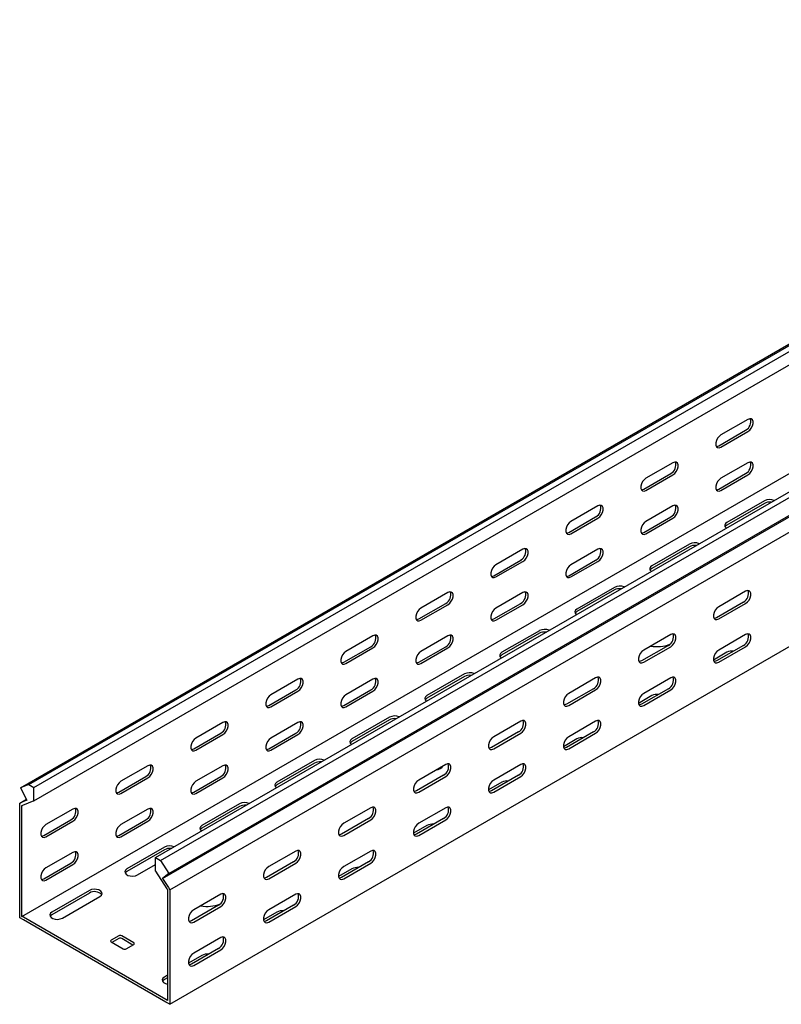
# Model space of a CAD drawing. Units: millimetres. Extents: x 121 to 2678, y 147 to 1961.
# Drawn here: x 1193 to 1552, y 147 to 611 of the extents above; entities that cross this region are included whole.
import ezdxf

# ---------------------------------------------------------------- set-up
doc = ezdxf.new("R2010")
doc.units = ezdxf.units.MM

msp = doc.modelspace()

# ---------------------------------------------------------------- linework, layer by layer
at = {"color": 7, "linetype": 'Continuous', "lineweight": 25}
for p, q in [((1193.36, 248.94), (2607.57, 1065.35)), ((1197.31, 250.49), (2611.52, 1066.9)), ((1199.72, 249.1), (2613.94, 1065.51)), ((1199.72, 242.74), (2613.94, 1059.15)), ((1257, 216.04), (2671.21, 1032.44)), ((1259.41, 214.64), (2673.62, 1031.05)), ((1260.34, 206.11), (2674.55, 1022.52)), ((1263.36, 208.53), (2677.57, 1024.94)), ((1263.71, 200.89), (2677.93, 1017.3)), ((1194.06, 188.29), (2608.28, 1004.7)), ((1263.71, 146.86), (2677.93, 963.27)), ((1536.3, 422.61), (1523.58, 415.26)), ((1522.52, 410.16), (1535.24, 417.51)), ((1523.58, 409.55), (1536.3, 416.89)), ((1500.95, 402.2), (1488.22, 394.85)), ((1536.3, 402.2), (1523.58, 394.85)), ((1487.16, 389.75), (1499.89, 397.1)), ((1488.22, 389.14), (1500.95, 396.48)), ((1522.52, 389.75), (1535.24, 397.09)), ((1523.58, 389.13), (1536.3, 396.48)), ((1465.59, 381.79), (1452.87, 374.44)), ((1500.95, 381.79), (1488.22, 374.44)), ((1544.08, 384.23), (1526.41, 374.03)), ((1544.08, 383.01), (1526.41, 372.8)), ((1451.81, 369.34), (1464.53, 376.69)), ((1452.87, 368.73), (1465.59, 376.07)), ((1487.16, 369.34), (1499.89, 376.68)), ((1488.22, 368.72), (1500.95, 376.07)), ((1508.73, 363.82), (1491.05, 353.62)), ((1508.73, 362.6), (1491.05, 352.39)), ((1430.24, 361.38), (1417.51, 354.03)), ((1465.59, 361.38), (1452.87, 354.03)), ((1416.45, 348.93), (1429.18, 356.28)), ((1417.51, 348.32), (1430.24, 355.66)), ((1451.81, 348.93), (1464.53, 356.27)), ((1452.87, 348.31), (1465.59, 355.66)), ((1394.88, 340.97), (1382.16, 333.62)), ((1430.24, 340.97), (1417.51, 333.62)), ((1473.37, 343.41), (1455.69, 333.21)), ((1473.37, 342.19), (1455.69, 331.98)), ((1535.24, 341.58), (1522.52, 334.23)), ((1381.09, 328.52), (1393.82, 335.87)), ((1382.16, 327.91), (1394.88, 335.25)), ((1416.45, 328.51), (1429.18, 335.86)), ((1417.51, 327.9), (1430.24, 335.25)), ((1534.18, 336.48), (1521.46, 329.13)), ((1522.52, 328.52), (1535.24, 335.87)), ((1359.53, 320.56), (1346.8, 313.21)), ((1394.88, 320.56), (1382.16, 313.21)), ((1438.02, 323), (1420.34, 312.8)), ((1438.02, 321.78), (1420.34, 311.57)), ((1499.89, 321.17), (1487.16, 313.82)), ((1535.24, 321.17), (1522.52, 313.82)), ((1498.83, 316.07), (1486.1, 308.72)), ((1534.18, 316.06), (1521.46, 308.72)), ((1345.74, 308.11), (1358.47, 315.46)), ((1346.8, 307.5), (1359.53, 314.84)), ((1381.09, 308.1), (1393.82, 315.45)), ((1382.16, 307.49), (1394.88, 314.84)), ((1487.16, 308.11), (1499.89, 315.46)), ((1526.41, 312.8), (1520.07, 309.14)), ((1522.52, 308.1), (1535.24, 315.45)), ((1402.66, 302.59), (1384.98, 292.39)), ((1324.17, 300.15), (1311.44, 292.8)), ((1359.53, 300.15), (1346.8, 292.8)), ((1402.66, 301.37), (1384.98, 291.16)), ((1464.53, 300.76), (1451.81, 293.41)), ((1499.89, 300.76), (1487.16, 293.41)), ((1310.38, 287.7), (1323.11, 295.05)), ((1311.44, 287.09), (1324.17, 294.43)), ((1345.74, 287.69), (1358.47, 295.04)), ((1346.8, 287.08), (1359.53, 294.43)), ((1463.47, 295.66), (1450.74, 288.31)), ((1451.81, 287.7), (1464.53, 295.05)), ((1498.83, 295.65), (1486.1, 288.31)), ((1487.16, 287.69), (1499.89, 295.04)), ((1491.05, 292.39), (1484.71, 288.73)), ((1288.82, 279.74), (1276.09, 272.39)), ((1324.17, 279.74), (1311.44, 272.39)), ((1367.31, 282.18), (1349.63, 271.98)), ((1367.31, 280.96), (1349.63, 270.75)), ((1429.18, 280.35), (1416.45, 273)), ((1464.53, 280.35), (1451.81, 273)), ((1275.03, 267.29), (1287.76, 274.64)), ((1276.09, 266.68), (1288.82, 274.02)), ((1310.38, 267.28), (1323.11, 274.63)), ((1311.44, 266.67), (1324.17, 274.02)), ((1428.12, 275.25), (1415.39, 267.9)), ((1416.45, 267.29), (1429.18, 274.64)), ((1463.47, 275.24), (1450.74, 267.9)), ((1451.81, 267.28), (1464.53, 274.63)), ((1455.69, 271.98), (1449.36, 268.32)), ((1331.95, 261.77), (1314.27, 251.57)), ((1331.95, 260.55), (1314.27, 250.34)), ((1393.82, 259.94), (1381.09, 252.59)), ((1253.46, 259.33), (1240.73, 251.98)), ((1288.82, 259.33), (1276.09, 251.98)), ((1429.18, 259.94), (1416.45, 252.59)), ((1239.67, 246.88), (1252.4, 254.23)), ((1240.73, 246.27), (1253.46, 253.61)), ((1275.03, 246.87), (1287.76, 254.22)), ((1276.09, 246.26), (1288.82, 253.61)), ((1392.76, 254.84), (1380.03, 247.49)), ((1381.09, 246.88), (1393.82, 254.23)), ((1420.34, 251.57), (1414, 247.91)), ((1428.12, 254.83), (1415.39, 247.49)), ((1416.45, 246.87), (1429.18, 254.22)), ((1197.31, 250.49), (1193.36, 248.94)), ((1193.36, 248.94), (1196.38, 243.03)), ((1197.31, 250.49), (1199.72, 249.1)), ((1199.72, 242.74), (1199.72, 249.1)), ((1193, 241.71), (1196.14, 243.52)), ((1193, 241.71), (1193.64, 241.96)), ((1193, 240.76), (1193, 241.71)), ((1196.38, 243.03), (1193.64, 241.96)), ((1199.72, 242.74), (1194.32, 240.63)), ((1193, 189.72), (1193, 240.76)), ((1194.06, 240.53), (1194.32, 240.63)), ((1194.06, 240.15), (1194.06, 240.53)), ((1194.06, 189.11), (1194.06, 240.15)), ((1218.11, 238.92), (1205.38, 231.57)), ((1253.46, 238.91), (1240.73, 231.57)), ((1296.6, 241.36), (1278.92, 231.16)), ((1296.6, 240.14), (1278.92, 229.93)), ((1358.47, 239.53), (1345.74, 232.18)), ((1393.82, 239.53), (1381.09, 232.18)), ((1204.32, 226.47), (1217.05, 233.81)), ((1205.38, 225.85), (1218.11, 233.2)), ((1239.67, 226.46), (1252.4, 233.81)), ((1240.73, 225.85), (1253.46, 233.2)), ((1357.41, 234.43), (1344.68, 227.08)), ((1345.74, 226.47), (1358.47, 233.81)), ((1392.76, 234.42), (1380.03, 227.08)), ((1381.09, 226.46), (1393.82, 233.81)), ((1384.98, 231.16), (1378.65, 227.5)), ((1218.11, 218.5), (1205.38, 211.16)), ((1261.24, 220.95), (1243.56, 210.75)), ((1261.24, 219.73), (1243.56, 209.52)), ((1323.11, 219.12), (1310.38, 211.77)), ((1358.47, 219.12), (1345.74, 211.77)), ((1257, 209.68), (1257, 216.04)), ((1257, 216.04), (1259.41, 214.64)), ((1259.41, 214.64), (1263.36, 208.53)), ((1322.05, 214.02), (1309.32, 206.67)), ((1357.41, 214.01), (1344.68, 206.67)), ((1204.32, 206.05), (1217.05, 213.4)), ((1205.38, 205.44), (1218.11, 212.79)), ((1248.51, 207.89), (1257, 212.79)), ((1257, 209.68), (1262.4, 201.32)), ((1310.38, 206.06), (1323.11, 213.4)), ((1349.63, 210.75), (1343.29, 207.09)), ((1345.74, 206.05), (1358.47, 213.4)), ((1263.36, 208.53), (1260.34, 206.11)), ((1260.34, 206.11), (1263.08, 201.87)), ((1225.88, 200.54), (1208.21, 190.34)), ((1262.4, 201.32), (1262.65, 200.93)), ((1262.65, 200.93), (1262.65, 200.55)), ((1262.65, 200.55), (1262.65, 149.52)), ((1263.08, 201.87), (1263.71, 200.89)), ((1263.71, 200.89), (1263.71, 199.94)), ((1263.71, 199.94), (1263.71, 148.9)), ((1225.88, 199.32), (1208.21, 189.11)), ((1213.16, 187.48), (1230.83, 197.68)), ((1287.76, 198.71), (1275.03, 191.36)), ((1323.11, 198.71), (1310.38, 191.36)), ((1286.7, 193.61), (1273.97, 186.26)), ((1275.03, 185.65), (1287.76, 192.99)), ((1314.27, 190.34), (1307.93, 186.68)), ((1322.05, 193.6), (1309.32, 186.26)), ((1310.38, 185.64), (1323.11, 192.99)), ((1193, 187.68), (1193, 189.72)), ((1194.77, 186.66), (1193, 187.68)), ((1194.06, 188.29), (1194.06, 189.11)), ((1194.77, 187.89), (1194.06, 188.29)), ((1261.95, 149.11), (1194.77, 187.89)), ((1261.95, 147.88), (1194.77, 186.66)), ((1239.67, 179.11), (1236.14, 177.07)), ((1239.67, 177.89), (1236.49, 176.05)), ((1246.74, 175.84), (1241.09, 179.11)), ((1246.39, 174.82), (1241.09, 177.89)), ((1287.76, 178.3), (1275.03, 170.95)), ((1236.14, 176.25), (1241.79, 172.99)), ((1243.21, 172.99), (1246.74, 175.03)), ((1286.7, 173.19), (1273.97, 165.85)), ((1275.03, 165.23), (1287.76, 172.58)), ((1278.92, 169.93), (1272.58, 166.27)), ((1262.65, 160.54), (1261.24, 159.72)), ((1262.65, 159.31), (1261.24, 158.5)), ((1262.65, 148.7), (1261.95, 149.11)), ((1262.65, 149.52), (1262.65, 148.7)), ((1263.71, 148.9), (1263.71, 146.86)), ((1263.71, 146.86), (1261.95, 147.88))]:
    msp.add_line(p, q, dxfattribs=at)
at = {"color": 7, "linetype": 'Continuous', "lineweight": 25, "flags": 128}
for points in [[(1536.3, 416.89), (1537.15, 417.56), (1537.9, 418.48), (1538.45, 419.56), (1538.74, 420.66), (1538.74, 421.66), (1538.45, 422.42), (1537.9, 422.86), (1537.15, 422.93), (1536.3, 422.61)], [(1523.58, 415.26), (1522.73, 414.6), (1521.99, 413.68), (1521.43, 412.6), (1521.14, 411.49), (1521.14, 410.5), (1521.43, 409.74), (1521.99, 409.3), (1522.73, 409.23), (1523.58, 409.55)], [(1521.38, 409.82), (1521.67, 409.84), (1522.52, 410.16)], [(1500.95, 396.48), (1501.8, 397.15), (1502.54, 398.07), (1503.09, 399.15), (1503.39, 400.25), (1503.39, 401.25), (1503.09, 402.01), (1502.54, 402.45), (1501.8, 402.52), (1500.95, 402.2)], [(1536.3, 396.48), (1537.15, 397.14), (1537.9, 398.07), (1538.45, 399.15), (1538.74, 400.25), (1538.74, 401.24), (1538.45, 402), (1537.9, 402.45), (1537.15, 402.51), (1536.3, 402.2)], [(1488.22, 394.85), (1487.37, 394.19), (1486.63, 393.27), (1486.08, 392.19), (1485.78, 391.08), (1485.78, 390.09), (1486.08, 389.33), (1486.63, 388.89), (1487.37, 388.82), (1488.22, 389.14)], [(1523.58, 394.85), (1522.73, 394.19), (1521.99, 393.26), (1521.43, 392.18), (1521.14, 391.08), (1521.14, 390.09), (1521.43, 389.32), (1521.99, 388.88), (1522.73, 388.82), (1523.58, 389.13)], [(1486.02, 389.41), (1486.31, 389.43), (1487.16, 389.75)], [(1521.38, 389.41), (1521.67, 389.43), (1522.52, 389.75)], [(1465.59, 376.07), (1466.44, 376.73), (1467.18, 377.66), (1467.74, 378.74), (1468.03, 379.84), (1468.03, 380.84), (1467.74, 381.6), (1467.18, 382.04), (1466.44, 382.11), (1465.59, 381.79)], [(1500.95, 376.07), (1501.8, 376.73), (1502.54, 377.66), (1503.09, 378.74), (1503.39, 379.84), (1503.39, 380.83), (1503.09, 381.59), (1502.54, 382.04), (1501.8, 382.1), (1500.95, 381.79)], [(1452.87, 374.44), (1452.02, 373.78), (1451.28, 372.86), (1450.72, 371.78), (1450.43, 370.67), (1450.43, 369.68), (1450.72, 368.92), (1451.28, 368.48), (1452.02, 368.41), (1452.87, 368.73)], [(1488.22, 374.44), (1487.37, 373.78), (1486.63, 372.85), (1486.08, 371.77), (1485.78, 370.67), (1485.78, 369.68), (1486.08, 368.91), (1486.63, 368.47), (1487.37, 368.41), (1488.22, 368.72)], [(1526.41, 374.03), (1525.71, 373.45), (1525.39, 372.78), (1525.5, 372.08), (1526.01, 371.44), (1526.09, 371.38)], [(1526.41, 372.8), (1525.71, 372.23), (1525.54, 371.99)], [(1450.67, 369), (1450.96, 369.02), (1451.81, 369.34)], [(1486.02, 369), (1486.31, 369.02), (1487.16, 369.34)], [(1430.24, 355.66), (1431.09, 356.32), (1431.83, 357.25), (1432.38, 358.33), (1432.68, 359.43), (1432.68, 360.42), (1432.38, 361.19), (1431.83, 361.63), (1431.09, 361.7), (1430.24, 361.38)], [(1465.59, 355.66), (1466.44, 356.32), (1467.18, 357.25), (1467.74, 358.33), (1468.03, 359.43), (1468.03, 360.42), (1467.74, 361.18), (1467.18, 361.63), (1466.44, 361.69), (1465.59, 361.38)], [(1417.51, 354.03), (1416.66, 353.37), (1415.92, 352.44), (1415.37, 351.37), (1415.07, 350.26), (1415.07, 349.27), (1415.37, 348.51), (1415.92, 348.07), (1416.66, 348), (1417.51, 348.32)], [(1452.87, 354.03), (1452.02, 353.37), (1451.28, 352.44), (1450.72, 351.36), (1450.43, 350.26), (1450.43, 349.27), (1450.72, 348.5), (1451.28, 348.06), (1452.02, 348), (1452.87, 348.31)], [(1491.05, 353.62), (1490.35, 353.04), (1490.04, 352.37), (1490.14, 351.67), (1490.66, 351.03), (1490.73, 350.97)], [(1415.31, 348.59), (1415.6, 348.61), (1416.45, 348.93)], [(1450.67, 348.59), (1450.96, 348.61), (1451.81, 348.93)], [(1491.05, 352.39), (1490.35, 351.82), (1490.19, 351.58)], [(1394.88, 335.25), (1395.73, 335.91), (1396.47, 336.84), (1397.03, 337.92), (1397.32, 339.02), (1397.32, 340.01), (1397.03, 340.78), (1396.47, 341.22), (1395.73, 341.29), (1394.88, 340.97)], [(1430.24, 335.25), (1431.09, 335.91), (1431.83, 336.84), (1432.38, 337.92), (1432.68, 339.02), (1432.68, 340.01), (1432.38, 340.77), (1431.83, 341.22), (1431.09, 341.28), (1430.24, 340.97)], [(1535.24, 335.87), (1536.09, 336.53), (1536.83, 337.45), (1537.39, 338.53), (1537.68, 339.63), (1537.68, 340.63), (1537.39, 341.39), (1536.83, 341.83), (1536.09, 341.9), (1535.24, 341.58)], [(1522.52, 334.23), (1521.67, 333.57), (1520.93, 332.65), (1520.37, 331.57), (1520.08, 330.47), (1520.08, 329.47), (1520.37, 328.71), (1520.93, 328.27), (1521.67, 328.2), (1522.52, 328.52)], [(1382.16, 333.62), (1381.31, 332.96), (1380.56, 332.03), (1380.01, 330.96), (1379.72, 329.85), (1379.72, 328.86), (1380.01, 328.1), (1380.56, 327.66), (1381.31, 327.59), (1382.16, 327.91)], [(1417.51, 333.62), (1416.66, 332.96), (1415.92, 332.03), (1415.37, 330.95), (1415.07, 329.85), (1415.07, 328.86), (1415.37, 328.09), (1415.92, 327.65), (1416.66, 327.59), (1417.51, 327.9)], [(1455.69, 333.21), (1455, 332.63), (1454.68, 331.95), (1454.79, 331.26), (1455.3, 330.62), (1455.38, 330.56)], [(1455.69, 331.98), (1455, 331.41), (1454.83, 331.17)], [(1379.96, 328.18), (1380.25, 328.2), (1381.09, 328.52)], [(1415.31, 328.18), (1415.6, 328.2), (1416.45, 328.51)], [(1521.46, 329.13), (1520.61, 328.81), (1520.32, 328.79)], [(1359.53, 314.84), (1360.37, 315.5), (1361.12, 316.43), (1361.67, 317.51), (1361.97, 318.61), (1361.97, 319.6), (1361.67, 320.37), (1361.12, 320.81), (1360.37, 320.88), (1359.53, 320.56)], [(1394.88, 314.84), (1395.73, 315.5), (1396.47, 316.43), (1397.03, 317.51), (1397.32, 318.61), (1397.32, 319.6), (1397.03, 320.36), (1396.47, 320.81), (1395.73, 320.87), (1394.88, 320.56)], [(1499.89, 315.46), (1500.74, 316.12), (1501.48, 317.04), (1502.03, 318.12), (1502.33, 319.22), (1502.33, 320.22), (1502.03, 320.98), (1501.48, 321.42), (1500.74, 321.49), (1499.89, 321.17)], [(1535.24, 315.45), (1536.09, 316.11), (1536.83, 317.04), (1537.39, 318.12), (1537.68, 319.22), (1537.68, 320.21), (1537.39, 320.98), (1536.83, 321.42), (1536.09, 321.48), (1535.24, 321.17)], [(1346.8, 313.21), (1345.95, 312.55), (1345.21, 311.62), (1344.66, 310.55), (1344.36, 309.44), (1344.36, 308.45), (1344.66, 307.69), (1345.21, 307.25), (1345.95, 307.18), (1346.8, 307.5)], [(1382.16, 313.21), (1381.31, 312.55), (1380.56, 311.62), (1380.01, 310.54), (1379.72, 309.44), (1379.72, 308.45), (1380.01, 307.68), (1380.56, 307.24), (1381.31, 307.18), (1382.16, 307.49)], [(1420.34, 312.8), (1419.64, 312.22), (1419.33, 311.54), (1419.43, 310.85), (1419.95, 310.21), (1420.02, 310.15)], [(1420.34, 311.57), (1419.64, 311), (1419.48, 310.76)], [(1487.16, 313.82), (1486.31, 313.16), (1485.57, 312.24), (1485.02, 311.16), (1484.72, 310.06), (1484.72, 309.06), (1485.02, 308.3), (1485.57, 307.86), (1486.31, 307.79), (1487.16, 308.11)], [(1522.52, 313.82), (1521.67, 313.16), (1520.93, 312.23), (1520.37, 311.15), (1520.08, 310.05), (1520.08, 309.06), (1520.37, 308.3), (1520.93, 307.85), (1521.67, 307.79), (1522.52, 308.1)], [(1344.6, 307.77), (1344.89, 307.79), (1345.74, 308.11)], [(1379.96, 307.77), (1380.25, 307.79), (1381.09, 308.1)], [(1486.1, 308.72), (1485.25, 308.4), (1484.96, 308.38)], [(1521.46, 308.72), (1520.61, 308.4), (1520.32, 308.38)], [(1324.17, 294.43), (1325.02, 295.09), (1325.76, 296.02), (1326.32, 297.1), (1326.61, 298.2), (1326.61, 299.19), (1326.32, 299.96), (1325.76, 300.4), (1325.02, 300.47), (1324.17, 300.15)], [(1359.53, 294.43), (1360.37, 295.09), (1361.12, 296.02), (1361.67, 297.1), (1361.97, 298.2), (1361.97, 299.19), (1361.67, 299.95), (1361.12, 300.4), (1360.37, 300.46), (1359.53, 300.15)], [(1464.53, 295.05), (1465.38, 295.71), (1466.12, 296.63), (1466.68, 297.71), (1466.97, 298.81), (1466.97, 299.81), (1466.68, 300.57), (1466.12, 301.01), (1465.38, 301.08), (1464.53, 300.76)], [(1499.89, 295.04), (1500.74, 295.7), (1501.48, 296.63), (1502.03, 297.71), (1502.33, 298.81), (1502.33, 299.8), (1502.03, 300.57), (1501.48, 301.01), (1500.74, 301.07), (1499.89, 300.76)], [(1311.44, 292.8), (1310.6, 292.14), (1309.85, 291.21), (1309.3, 290.13), (1309.01, 289.03), (1309.01, 288.04), (1309.3, 287.28), (1309.85, 286.84), (1310.6, 286.77), (1311.44, 287.09)], [(1346.8, 292.8), (1345.95, 292.14), (1345.21, 291.21), (1344.66, 290.13), (1344.36, 289.03), (1344.36, 288.04), (1344.66, 287.27), (1345.21, 286.83), (1345.95, 286.77), (1346.8, 287.08)], [(1451.81, 293.41), (1450.96, 292.75), (1450.21, 291.83), (1449.66, 290.75), (1449.37, 289.64), (1449.37, 288.65), (1449.66, 287.89), (1450.21, 287.45), (1450.96, 287.38), (1451.81, 287.7)], [(1487.16, 293.41), (1486.31, 292.75), (1485.57, 291.82), (1485.02, 290.74), (1484.72, 289.64), (1484.72, 288.65), (1485.02, 287.89), (1485.57, 287.44), (1486.31, 287.38), (1487.16, 287.69)], [(1384.98, 292.39), (1384.29, 291.81), (1383.97, 291.13), (1384.08, 290.44), (1384.59, 289.8), (1384.67, 289.74)], [(1384.98, 291.16), (1384.29, 290.59), (1384.12, 290.35)], [(1450.74, 288.31), (1449.9, 287.99), (1449.61, 287.97)], [(1486.1, 288.31), (1485.25, 287.99), (1484.96, 287.97)], [(1309.25, 287.36), (1309.54, 287.38), (1310.38, 287.7)], [(1344.6, 287.36), (1344.89, 287.38), (1345.74, 287.69)], [(1288.82, 274.02), (1289.66, 274.68), (1290.41, 275.61), (1290.96, 276.69), (1291.25, 277.79), (1291.25, 278.78), (1290.96, 279.55), (1290.41, 279.99), (1289.66, 280.05), (1288.82, 279.74)], [(1324.17, 274.02), (1325.02, 274.68), (1325.76, 275.61), (1326.32, 276.69), (1326.61, 277.79), (1326.61, 278.78), (1326.32, 279.54), (1325.76, 279.99), (1325.02, 280.05), (1324.17, 279.74)], [(1429.18, 274.64), (1430.02, 275.3), (1430.77, 276.22), (1431.32, 277.3), (1431.62, 278.4), (1431.62, 279.4), (1431.32, 280.16), (1430.77, 280.6), (1430.02, 280.67), (1429.18, 280.35)], [(1464.53, 274.63), (1465.38, 275.29), (1466.12, 276.22), (1466.68, 277.3), (1466.97, 278.4), (1466.97, 279.39), (1466.68, 280.16), (1466.12, 280.6), (1465.38, 280.66), (1464.53, 280.35)], [(1276.09, 272.39), (1275.24, 271.73), (1274.5, 270.8), (1273.95, 269.72), (1273.65, 268.62), (1273.65, 267.63), (1273.95, 266.87), (1274.5, 266.43), (1275.24, 266.36), (1276.09, 266.68)], [(1311.44, 272.39), (1310.6, 271.73), (1309.85, 270.8), (1309.3, 269.72), (1309.01, 268.62), (1309.01, 267.63), (1309.3, 266.86), (1309.85, 266.42), (1310.6, 266.36), (1311.44, 266.67)], [(1349.63, 271.98), (1348.93, 271.4), (1348.62, 270.72), (1348.72, 270.03), (1349.24, 269.39), (1349.31, 269.33)], [(1349.63, 270.75), (1348.93, 270.18), (1348.77, 269.94)], [(1416.45, 273), (1415.6, 272.34), (1414.86, 271.42), (1414.31, 270.34), (1414.01, 269.23), (1414.01, 268.24), (1414.31, 267.48), (1414.86, 267.04), (1415.6, 266.97), (1416.45, 267.29)], [(1451.81, 273), (1450.96, 272.34), (1450.21, 271.41), (1449.66, 270.33), (1449.37, 269.23), (1449.37, 268.24), (1449.66, 267.48), (1450.21, 267.03), (1450.96, 266.97), (1451.81, 267.28)], [(1273.89, 266.95), (1274.18, 266.97), (1275.03, 267.29)], [(1309.25, 266.95), (1309.54, 266.97), (1310.38, 267.28)], [(1415.39, 267.9), (1414.54, 267.58), (1414.25, 267.56)], [(1450.74, 267.9), (1449.9, 267.58), (1449.61, 267.56)], [(1393.82, 254.23), (1394.67, 254.89), (1395.41, 255.81), (1395.97, 256.89), (1396.26, 257.99), (1396.26, 258.99), (1395.97, 259.75), (1395.41, 260.19), (1394.67, 260.26), (1393.82, 259.94)], [(1429.18, 254.22), (1430.02, 254.88), (1430.77, 255.81), (1431.32, 256.89), (1431.62, 257.99), (1431.62, 258.98), (1431.32, 259.75), (1430.77, 260.19), (1430.02, 260.25), (1429.18, 259.94)], [(1253.46, 253.61), (1254.31, 254.27), (1255.05, 255.2), (1255.61, 256.28), (1255.9, 257.38), (1255.9, 258.37), (1255.61, 259.14), (1255.05, 259.58), (1254.31, 259.64), (1253.46, 259.33)], [(1288.82, 253.61), (1289.66, 254.27), (1290.41, 255.2), (1290.96, 256.28), (1291.25, 257.38), (1291.25, 258.37), (1290.96, 259.13), (1290.41, 259.57), (1289.66, 259.64), (1288.82, 259.33)], [(1240.73, 251.98), (1239.89, 251.32), (1239.14, 250.39), (1238.59, 249.31), (1238.3, 248.21), (1238.3, 247.22), (1238.59, 246.46), (1239.14, 246.02), (1239.89, 245.95), (1240.73, 246.27)], [(1276.09, 251.98), (1275.24, 251.32), (1274.5, 250.39), (1273.95, 249.31), (1273.65, 248.21), (1273.65, 247.22), (1273.95, 246.45), (1274.5, 246.01), (1275.24, 245.95), (1276.09, 246.26)], [(1314.27, 251.57), (1313.58, 250.99), (1313.26, 250.31), (1313.37, 249.61), (1313.88, 248.98), (1313.96, 248.92)], [(1381.09, 252.59), (1380.25, 251.93), (1379.5, 251.01), (1378.95, 249.93), (1378.66, 248.82), (1378.66, 247.83), (1378.95, 247.07), (1379.5, 246.63), (1380.25, 246.56), (1381.09, 246.88)], [(1416.45, 252.59), (1415.6, 251.93), (1414.86, 251), (1414.31, 249.92), (1414.01, 248.82), (1414.01, 247.83), (1414.31, 247.07), (1414.86, 246.62), (1415.6, 246.56), (1416.45, 246.87)], [(1238.54, 246.54), (1238.83, 246.56), (1239.67, 246.88)], [(1273.89, 246.54), (1274.18, 246.56), (1275.03, 246.87)], [(1314.27, 250.34), (1313.58, 249.77), (1313.41, 249.53)], [(1380.03, 247.49), (1379.19, 247.17), (1378.9, 247.15)], [(1415.39, 247.49), (1414.54, 247.17), (1414.25, 247.15)], [(1218.11, 233.2), (1218.95, 233.86), (1219.7, 234.79), (1220.25, 235.87), (1220.54, 236.97), (1220.54, 237.96), (1220.25, 238.73), (1219.7, 239.17), (1218.95, 239.23), (1218.11, 238.92)], [(1253.46, 233.2), (1254.31, 233.86), (1255.05, 234.79), (1255.61, 235.87), (1255.9, 236.97), (1255.9, 237.96), (1255.61, 238.72), (1255.05, 239.16), (1254.31, 239.23), (1253.46, 238.91)], [(1358.47, 233.81), (1359.31, 234.48), (1360.06, 235.4), (1360.61, 236.48), (1360.9, 237.58), (1360.9, 238.58), (1360.61, 239.34), (1360.06, 239.78), (1359.31, 239.85), (1358.47, 239.53)], [(1393.82, 233.81), (1394.67, 234.47), (1395.41, 235.4), (1395.97, 236.48), (1396.26, 237.58), (1396.26, 238.57), (1395.97, 239.34), (1395.41, 239.78), (1394.67, 239.84), (1393.82, 239.53)], [(1345.74, 232.18), (1344.89, 231.52), (1344.15, 230.6), (1343.6, 229.52), (1343.3, 228.41), (1343.3, 227.42), (1343.6, 226.66), (1344.15, 226.22), (1344.89, 226.15), (1345.74, 226.47)], [(1381.09, 232.18), (1380.25, 231.52), (1379.5, 230.59), (1378.95, 229.51), (1378.66, 228.41), (1378.66, 227.42), (1378.95, 226.66), (1379.5, 226.21), (1380.25, 226.15), (1381.09, 226.46)], [(1205.38, 231.57), (1204.53, 230.91), (1203.79, 229.98), (1203.24, 228.9), (1202.94, 227.8), (1202.94, 226.81), (1203.24, 226.05), (1203.79, 225.61), (1204.53, 225.54), (1205.38, 225.85)], [(1240.73, 231.57), (1239.89, 230.91), (1239.14, 229.98), (1238.59, 228.9), (1238.3, 227.8), (1238.3, 226.81), (1238.59, 226.04), (1239.14, 225.6), (1239.89, 225.54), (1240.73, 225.85)], [(1278.92, 231.16), (1278.22, 230.58), (1277.91, 229.9), (1278.01, 229.2), (1278.53, 228.57), (1278.6, 228.51)], [(1278.92, 229.93), (1278.22, 229.36), (1278.06, 229.12)], [(1203.18, 226.13), (1203.47, 226.15), (1204.32, 226.47)], [(1238.54, 226.13), (1238.83, 226.15), (1239.67, 226.46)], [(1344.68, 227.08), (1343.83, 226.76), (1343.54, 226.74)], [(1380.03, 227.08), (1379.19, 226.76), (1378.9, 226.74)], [(1218.11, 212.79), (1218.95, 213.45), (1219.7, 214.38), (1220.25, 215.46), (1220.54, 216.56), (1220.54, 217.55), (1220.25, 218.31), (1219.7, 218.75), (1218.95, 218.82), (1218.11, 218.5)], [(1323.11, 213.4), (1323.96, 214.07), (1324.7, 214.99), (1325.26, 216.07), (1325.55, 217.17), (1325.55, 218.17), (1325.26, 218.93), (1324.7, 219.37), (1323.96, 219.44), (1323.11, 219.12)], [(1358.47, 213.4), (1359.31, 214.06), (1360.06, 214.99), (1360.61, 216.07), (1360.9, 217.17), (1360.9, 218.16), (1360.61, 218.93), (1360.06, 219.37), (1359.31, 219.43), (1358.47, 219.12)], [(1205.38, 211.16), (1204.53, 210.5), (1203.79, 209.57), (1203.24, 208.49), (1202.94, 207.39), (1202.94, 206.4), (1203.24, 205.63), (1203.79, 205.19), (1204.53, 205.13), (1205.38, 205.44)], [(1243.56, 210.75), (1242.87, 210.17), (1242.55, 209.49), (1242.66, 208.79), (1243.17, 208.16), (1244.03, 207.66), (1245.13, 207.37), (1246.34, 207.3), (1247.52, 207.49), (1248.51, 207.89)], [(1243.56, 209.52), (1242.87, 208.95), (1242.7, 208.71)], [(1310.38, 211.77), (1309.54, 211.11), (1308.79, 210.19), (1308.24, 209.11), (1307.95, 208), (1307.95, 207.01), (1308.24, 206.25), (1308.79, 205.81), (1309.54, 205.74), (1310.38, 206.06)], [(1345.74, 211.77), (1344.89, 211.11), (1344.15, 210.18), (1343.6, 209.1), (1343.3, 208), (1343.3, 207.01), (1343.6, 206.25), (1344.15, 205.8), (1344.89, 205.74), (1345.74, 206.05)], [(1203.18, 205.72), (1203.47, 205.74), (1204.32, 206.05)], [(1309.32, 206.67), (1308.48, 206.35), (1308.19, 206.33)], [(1344.68, 206.67), (1343.83, 206.35), (1343.54, 206.33)], [(1230.83, 197.68), (1231.53, 198.26), (1231.85, 198.94), (1231.74, 199.64), (1231.23, 200.27), (1230.37, 200.77), (1229.27, 201.06), (1228.05, 201.13), (1226.88, 200.94), (1225.88, 200.54)], [(1287.76, 192.99), (1288.6, 193.66), (1289.35, 194.58), (1289.9, 195.66), (1290.19, 196.76), (1290.19, 197.76), (1289.9, 198.52), (1289.35, 198.96), (1288.6, 199.03), (1287.76, 198.71)], [(1323.11, 192.99), (1323.96, 193.65), (1324.7, 194.58), (1325.26, 195.66), (1325.55, 196.76), (1325.55, 197.75), (1325.26, 198.52), (1324.7, 198.96), (1323.96, 199.02), (1323.11, 198.71)], [(1208.21, 190.34), (1207.51, 189.76), (1207.2, 189.08), (1207.3, 188.38), (1207.81, 187.75), (1208.67, 187.25), (1209.78, 186.96), (1210.99, 186.89), (1212.16, 187.08), (1213.16, 187.48)], [(1275.03, 191.36), (1274.18, 190.7), (1273.44, 189.78), (1272.89, 188.7), (1272.59, 187.59), (1272.59, 186.6), (1272.89, 185.84), (1273.44, 185.4), (1274.18, 185.33), (1275.03, 185.65)], [(1310.38, 191.36), (1309.54, 190.7), (1308.79, 189.77), (1308.24, 188.69), (1307.95, 187.59), (1307.95, 186.6), (1308.24, 185.84), (1308.79, 185.39), (1309.54, 185.33), (1310.38, 185.64)], [(1208.21, 189.11), (1207.51, 188.54), (1207.35, 188.29)], [(1273.97, 186.26), (1273.12, 185.94), (1272.83, 185.92)], [(1309.32, 186.26), (1308.48, 185.94), (1308.19, 185.92)], [(1287.76, 172.58), (1288.6, 173.24), (1289.35, 174.17), (1289.9, 175.25), (1290.19, 176.35), (1290.19, 177.34), (1289.9, 178.11), (1289.35, 178.55), (1288.6, 178.61), (1287.76, 178.3)], [(1275.03, 170.95), (1274.18, 170.29), (1273.44, 169.36), (1272.89, 168.28), (1272.59, 167.18), (1272.59, 166.19), (1272.89, 165.42), (1273.44, 164.98), (1274.18, 164.92), (1275.03, 165.23)], [(1273.97, 165.85), (1273.12, 165.53), (1272.83, 165.51)], [(1261.24, 159.72), (1260.54, 159.15), (1260.23, 158.47), (1260.33, 157.77), (1260.85, 157.13), (1261.71, 156.64), (1262.65, 156.37)], [(1261.24, 158.5), (1260.54, 157.92), (1260.38, 157.68)]]:
    msp.add_lwpolyline(points, dxfattribs=at)
at = {"color": 7, "linetype": 'Continuous', "lineweight": 25}
for centre, radius, start, end in [((1533.07, 421.55), 4.59, 298.2645, 17.7382), ((1497.72, 401.14), 4.59, 298.2645, 17.7382), ((1533.07, 401.14), 4.59, 298.2645, 17.7382), ((1462.36, 380.73), 4.59, 298.2645, 17.7382), ((1497.72, 380.73), 4.59, 298.2645, 17.7382), ((1546.57, 379.46), 5.39, 67.0428, 117.5036), ((1546.54, 378.26), 5.34, 82.9122, 117.3748), ((1511.21, 359.05), 5.39, 67.0428, 117.5036), ((1511.18, 357.85), 5.34, 82.9122, 117.3748), ((1427, 360.32), 4.59, 298.2645, 17.7382), ((1462.36, 360.31), 4.59, 298.2645, 17.7382), ((1475.86, 338.64), 5.39, 67.0428, 117.5036), ((1391.65, 339.91), 4.59, 298.2645, 17.7382), ((1427, 339.9), 4.59, 298.2645, 17.7382), ((1475.83, 337.44), 5.34, 82.9122, 117.3748), ((1532.01, 340.52), 4.59, 298.2645, 17.7382), ((1356.29, 319.5), 4.59, 298.2645, 17.7382), ((1391.65, 319.49), 4.59, 298.2645, 17.7382), ((1440.5, 318.23), 5.39, 67.0428, 117.5036), ((1440.47, 317.03), 5.34, 82.9122, 117.3748), ((1496.65, 320.11), 4.59, 298.2645, 17.7382), ((1532.01, 320.11), 4.59, 298.2645, 17.7382), ((1493.52, 332.42), 16.93, 259.81, 290.8819), ((1528.86, 308.06), 5.34, 83.1834, 117.3822), ((1405.15, 297.82), 5.39, 67.0428, 117.5036), ((1405.12, 296.62), 5.34, 82.9122, 117.3748), ((1320.94, 299.09), 4.59, 298.2645, 17.7382), ((1356.29, 299.08), 4.59, 298.2645, 17.7382), ((1461.3, 299.7), 4.59, 298.2645, 17.7382), ((1496.65, 299.7), 4.59, 298.2645, 17.7382), ((1493.51, 287.65), 5.34, 83.1834, 117.3822), ((1285.58, 278.68), 4.59, 298.2645, 17.7382), ((1320.94, 278.67), 4.59, 298.2645, 17.7382), ((1369.79, 277.41), 5.39, 67.0428, 117.5036), ((1369.76, 276.21), 5.34, 82.9122, 117.3748), ((1425.94, 279.29), 4.59, 298.2645, 17.7382), ((1461.3, 279.29), 4.59, 298.2645, 17.7382), ((1458.15, 267.24), 5.34, 83.1834, 117.3822), ((1334.44, 256.99), 5.39, 67.0428, 117.5036), ((1334.41, 255.8), 5.34, 82.9122, 117.3748), ((1390.59, 258.88), 4.59, 298.2645, 17.7382), ((1425.94, 258.88), 4.59, 298.2645, 17.7382), ((1250.23, 258.27), 4.59, 298.2645, 17.7382), ((1285.58, 258.26), 4.59, 298.2645, 17.7382), ((1388.64, 262.38), 5.07, 278.187, 321.8076), ((1422.79, 246.83), 5.34, 83.1834, 117.3822), ((1299.08, 236.58), 5.39, 67.0428, 117.5036), ((1214.87, 237.86), 4.59, 298.2645, 17.7382), ((1250.23, 237.85), 4.59, 298.2645, 17.7382), ((1299.05, 235.39), 5.34, 82.9122, 117.3748), ((1355.23, 238.47), 4.59, 298.2645, 17.7382), ((1390.59, 238.47), 4.59, 298.2645, 17.7382), ((1387.44, 226.42), 5.34, 83.1834, 117.3822), ((1214.87, 217.44), 4.59, 298.2645, 17.7382), ((1263.73, 216.17), 5.39, 67.0428, 117.5036), ((1263.7, 214.98), 5.34, 82.9122, 117.3748), ((1319.88, 218.06), 4.59, 298.2645, 17.7382), ((1355.23, 218.06), 4.59, 298.2645, 17.7382), ((1352.08, 206.01), 5.34, 83.1834, 117.3822), ((1228.3, 195.41), 4.59, 42.2738, 121.7313), ((1284.52, 197.65), 4.59, 298.2645, 17.7382), ((1319.88, 197.65), 4.59, 298.2645, 17.7382), ((1281.39, 209.96), 16.93, 259.81, 290.8819), ((1316.73, 185.6), 5.34, 83.1834, 117.3822), ((1236.29, 176.66), 0.437, 110.7834, 249.2166), ((1240.38, 177.75), 1.54, 62.6097, 117.3903), ((1240.38, 176.52), 1.54, 62.6097, 117.3903), ((1284.52, 177.24), 4.59, 298.2645, 17.7382), ((1242.5, 174.35), 1.54, 242.6097, 297.3903), ((1246.59, 175.44), 0.437, 290.7834, 69.2166), ((1281.37, 165.19), 5.34, 83.1834, 117.3822)]:
    msp.add_arc(centre, radius, start, end, dxfattribs=at)

doc.saveas('drawing.dxf')
